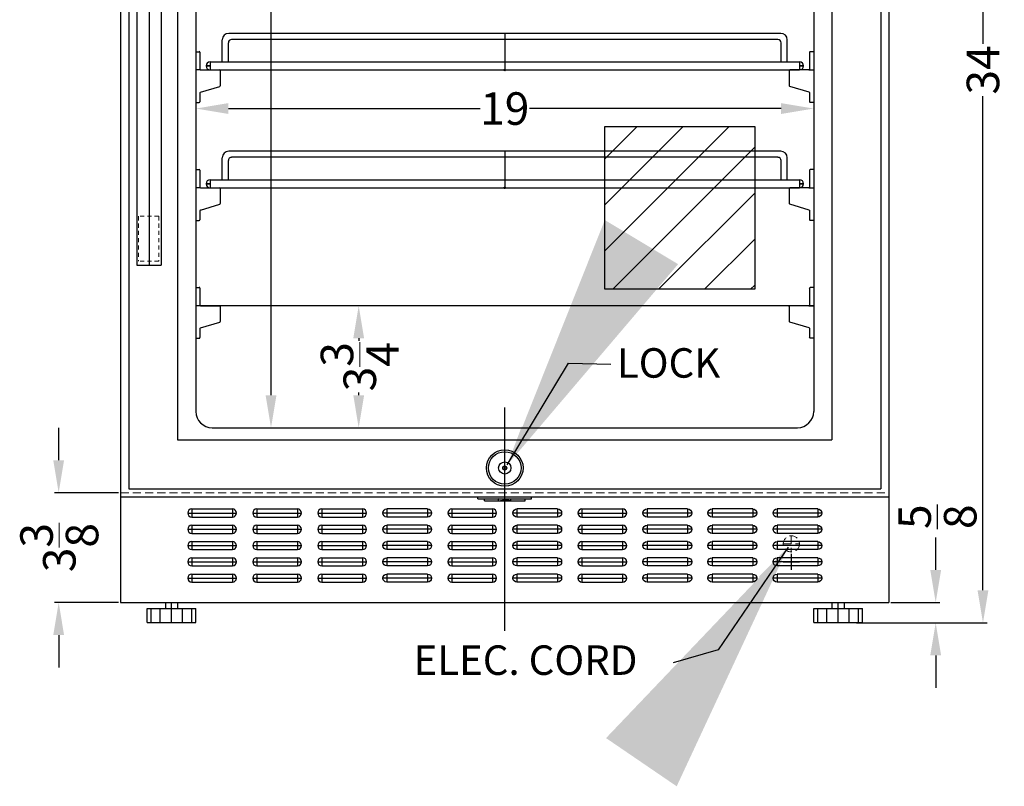
# Model space of a CAD drawing. Extents: x -8 to 24, y -33 to 67.
# Drawn here: x -8 to 23, y -33 to -10 of the extents above; entities that cross this region are included whole.
import ezdxf

# ---------------------------------------------------------------- set-up
doc = ezdxf.new("R2010")
doc.units = 0
doc.header["$MEASUREMENT"] = 0
doc.linetypes.add('HIDDEN', pattern=[0.375, 0.25, -0.125])
doc.linetypes.add('PHANTOM', pattern=[2.5, 1.25, -0.25, 0.25, -0.25, 0.25, -0.25])
doc.layers.get('Defpoints').update_dxf_attribs({"color": 150, "linetype": 'CONTINUOUS'})
for name, color, linetype, lineweight in [('AM_5', 8, 'CONTINUOUS', 9), ('DIMENSION', 8, 'CONTINUOUS', 9), ('HIDDEN 0.1M', 8, 'HIDDEN', 15), ('PHANTOM', 8, 'PHANTOM', 15)]:
    doc.layers.add(name, color=color, linetype=linetype, lineweight=lineweight)
doc.layers.add('OBJECT', color=7, linetype='CONTINUOUS')
doc.styles.get("Standard").update_dxf_attribs({"font": 'arial.ttf', "height": 1})
doc.dimstyles.new('Fraction-1&HTO12', dxfattribs={"dimscale": 8, "dimtxt": 1, "dimasz": 1, "dimexe": 0.125, "dimexo": 0.0625, "dimgap": 0.09, "dimtad": 0, "dimdec": 3, "dimzin": 3, "dimdsep": 46, "dimlunit": 5, "dimtxsty": 'Standard', "dimcen": 0.09, "dimdle": 0.125, "dimadec": 0, "dimazin": 0, "dimtfac": 1, "dimtdec": 3, "dimtofl": 0, "dimtmove": 2, "dimatfit": 3, "dimfxl": 0, "dimtolj": 1, "dimtzin": 0, "dimarcsym": 0})
doc.dimstyles.new('Fraction-1&HTO12$0', dxfattribs={"dimscale": 8, "dimtxt": 1, "dimasz": 1, "dimexe": 0.125, "dimexo": 0.0625, "dimgap": 0.09, "dimtad": 0, "dimdec": 3, "dimzin": 3, "dimdsep": 46, "dimlunit": 5, "dimtxsty": 'Standard', "dimcen": 0.09, "dimdle": 0.125, "dimadec": 0, "dimazin": 0, "dimtfac": 1, "dimtdec": 3, "dimtofl": 0, "dimtmove": 2, "dimatfit": 3, "dimfxl": 0, "dimtolj": 1, "dimtzin": 0, "dimarcsym": 0})

# ---------------------------------------------------------------- blocks, each defined once
blk = doc.blocks.new('*D21')
at = {"layer": 'AM_5', "color": 0, "lineweight": -2}
for p, q in [((19.137, 5.603), (22.093, 5.603)), ((21.968, 4.603), (21.968, -10.593)), ((21.968, -27.397), (21.968, -12.201)), ((18.074, -28.397), (22.093, -28.397))]:
    blk.add_line(p, q, dxfattribs=at)
at = {"layer": 'AM_5', "color": 0}
for points in [[(21.802, 4.603), (22.135, 4.603), (21.968, 5.603)], [(21.802, -27.397), (22.135, -27.397), (21.968, -28.397)]]:
    blk.add_solid(points, dxfattribs=at)
at = {"layer": 'Defpoints', "color": 0}
for p in [(19.074, 5.603), (21.968, 5.603), (18.012, -28.397)]:
    blk.add_point(p, dxfattribs=at)
at = {"layer": 'AM_5', "color": 0, "insert": (21.968, -11.397), "char_height": 1, "attachment_point": 5, "rotation": 90}
blk.add_mtext('\\A1;34', dxfattribs=at)
blk = doc.blocks.new('*D22')
at = {"layer": 'Defpoints', "color": 0, "lineweight": -2}
for p, q in [((20.515, -26.772), (20.515, -25.772)), ((19.137, -27.772), (20.64, -27.772)), ((18.074, -28.397), (20.64, -28.397)), ((20.515, -29.397), (20.515, -30.397))]:
    blk.add_line(p, q, dxfattribs=at)
at = {"layer": 'Defpoints', "color": 0}
for p in [(19.074, -27.772), (20.515, -27.772), (18.012, -28.397)]:
    blk.add_point(p, dxfattribs=at)
for points in [[(20.348, -26.772), (20.682, -26.772), (20.515, -27.772)], [(20.348, -29.397), (20.682, -29.397), (20.515, -28.397)]]:
    blk.add_solid(points, dxfattribs=at)
at = {"layer": 'Defpoints', "color": 0, "insert": (20.568, -25.134), "char_height": 1, "attachment_point": 5, "rotation": 90}
blk.add_mtext('\\A1;{\\H1.000000x;\\S5/8;}', dxfattribs=at)
blk = doc.blocks.new('LOCK 1 IN.')
at = {"layer": 'OBJECT'}
for p, q in [((-0.0625, 0), (0.0625, 0)), ((0, 0.0625), (0, -0.0625))]:
    blk.add_line(p, q, dxfattribs=at)
for radius in [0.5625, 0.5, 0.1875, 0.0625]:
    blk.add_circle((0, 0), radius, dxfattribs=at)
blk = doc.blocks.new('SLOT SWC1535 (FV)')
at = {"layer": 'Defpoints'}
for p, q in [((0, 0), (1.5, 0)), ((0.125, 0.125), (0.125, -0.125)), ((1.375, 0.125), (1.375, -0.125))]:
    blk.add_line(p, q, dxfattribs=at)
at = {"layer": 'OBJECT'}
for p, q in [((0.125, 0.125), (1.375, 0.125)), ((0.125, -0.125), (1.375, -0.125))]:
    blk.add_line(p, q, dxfattribs=at)
for centre, start, end in [((0.125, 0), 90, 270), ((1.375, 0), 270, 90)]:
    blk.add_arc(centre, 0.125, start, end, dxfattribs=at)
blk = doc.blocks.new('FEET FF590VAC (SV)')
at = {"layer": 'Defpoints'}
blk.add_line((0, 0), (0, 0.615), dxfattribs=at)
at = {"layer": 'OBJECT'}
for p, q in [((-0.1875, 0.615), (0.1875, 0.615)), ((-0.1875, 0.615), (-0.1875, 0.4275)), ((0.1875, 0.615), (0.1875, 0.4275)), ((-0.75, 0.4275), (0.75, 0.4275)), ((-0.75, 0.001), (-0.75, 0.4275)), ((-0.625, 0), (-0.625, 0.4275)), ((-0.34375, 0), (-0.34375, 0.4275)), ((0.34375, 0), (0.34375, 0.4275)), ((0.625, 0), (0.625, 0.4275)), ((0.75, 0.001), (0.75, 0.4275)), ((-0.75, 0.001), (-0.749, 0)), ((-0.749, 0), (0.749, 0)), ((0.625, 0.0625), (0.625, 0.0625)), ((0.75, 0.001), (0.749, 0))]:
    blk.add_line(p, q, dxfattribs=at)
blk = doc.blocks.new('*D68')
at = {"layer": 'AM_5', "color": 0, "lineweight": -2}
for p, q in [((-6.456, -23.397), (-6.456, -22.397)), ((-4.613, -24.397), (-6.581, -24.397)), ((-4.613, -27.772), (-6.581, -27.772)), ((-6.456, -28.772), (-6.456, -29.772))]:
    blk.add_line(p, q, dxfattribs=at)
at = {"layer": 'AM_5', "color": 0}
for points in [[(-6.623, -23.397), (-6.29, -23.397), (-6.456, -24.397)], [(-6.623, -28.772), (-6.29, -28.772), (-6.456, -27.772)]]:
    blk.add_solid(points, dxfattribs=at)
at = {"layer": 'Defpoints', "color": 0}
for p in [(-4.551, -24.397), (-6.456, -27.772), (-4.551, -27.772)]:
    blk.add_point(p, dxfattribs=at)
at = {"layer": 'AM_5', "color": 0, "insert": (-6.437, -26.084), "char_height": 1, "attachment_point": 5, "rotation": 90}
blk.add_mtext('\\A1;3{\\H1.000000x;\\S3/8;}', dxfattribs=at)
blk = doc.blocks.new('HANDLE (SCR312L) (FV)')
at = {"layer": 'Defpoints'}
blk.add_line((0, 17.75), (0, 0), dxfattribs=at)
at = {"layer": 'OBJECT'}
for p, q in [((-0.375, 17.75), (-0.375, 0)), ((-0.375, 17.75), (0.375, 17.75)), ((0.375, 17.75), (0.375, 0)), ((-0.375, 0), (0.375, 0))]:
    blk.add_line(p, q, dxfattribs=at)
blk = doc.blocks.new('HANDLE (SCR2464 (FV)')
at = {"layer": 'HIDDEN 0.1M', "ltscale": 0.5}
for p, q in [((0.296, 17.625), (-0.329, 17.625)), ((-0.329, 17.625), (-0.329, 16.25)), ((0.296, 17.625), (0.296, 16.25)), ((0.296, 16.25), (-0.329, 16.25)), ((0.296, 1.5), (-0.329, 1.5)), ((-0.329, 1.5), (-0.329, 0.125)), ((0.296, 1.5), (0.296, 0.125)), ((0.296, 0.125), (-0.329, 0.125))]:
    blk.add_line(p, q, dxfattribs=at)
at = {"layer": 'OBJECT'}
blk.add_blockref('HANDLE (SCR312L) (FV)', (0, 0), dxfattribs=at)
blk = doc.blocks.new('*D105')
at = {"layer": 'AM_5', "color": 0, "lineweight": -2}
for p, q in [((-0.698, 1.603), (0.199, 1.603)), ((0.074, 0.603), (0.074, -7.604)), ((0.074, -21.397), (0.074, -9.23)), ((-0.198, -22.397), (0.199, -22.397))]:
    blk.add_line(p, q, dxfattribs=at)
at = {"layer": 'AM_5', "color": 0}
for points in [[(-0.093, 0.603), (0.241, 0.603), (0.074, 1.603)], [(-0.093, -21.397), (0.241, -21.397), (0.074, -22.397)]]:
    blk.add_solid(points, dxfattribs=at)
at = {"layer": 'Defpoints', "color": 0}
for p in [(-0.761, 1.603), (-0.261, -22.397), (0.074, -22.397)]:
    blk.add_point(p, dxfattribs=at)
at = {"layer": 'AM_5', "color": 0, "insert": (0.074, -8.417), "char_height": 1, "attachment_point": 5, "rotation": 90}
blk.add_mtext('\\A1;24', dxfattribs=at)
blk = doc.blocks.new('SHELVES SUPPORT(FV)')
at = {"layer": 'OBJECT'}
for p, q in [((0, 1.562), (0.105, 1.562)), ((0, 1.562), (0, 0)), ((0.125, 1.543), (0.125, 1.02)), ((0.145, 1), (0, 1)), ((0.145, 1), (0.73, 1)), ((0.75, 0.98), (0.75, 0.515)), ((0.139, 0.317), (0.738, 0.496)), ((0, 0), (0.105, 0)), ((0.125, 0.298), (0.125, 0.02))]:
    blk.add_line(p, q, dxfattribs=at)
for centre, start, end in [((0.105, 1.543), 360, 90), ((0.145, 1.02), 180, 270), ((0.73, 0.98), 0, 90), ((0.145, 0.298), 106.6992, 180), ((0.73, 0.515), 293.9625, 0), ((0.105, 0.02), 270, 0)]:
    blk.add_arc(centre, 0.02, start, end, dxfattribs=at)
blk = doc.blocks.new('*D106')
at = {"layer": 'AM_5', "color": 0, "lineweight": -2}
for p, q in [((2.855, -18.647), (2.645, -18.647)), ((2.77, -19.647), (2.77, -19.727)), ((2.77, -21.397), (2.77, -21.317)), ((2.75, -22.397), (2.895, -22.397))]:
    blk.add_line(p, q, dxfattribs=at)
at = {"layer": 'AM_5', "color": 0}
for points in [[(2.604, -19.647), (2.937, -19.647), (2.77, -18.647)], [(2.604, -21.397), (2.937, -21.397), (2.77, -22.397)]]:
    blk.add_solid(points, dxfattribs=at)
at = {"layer": 'Defpoints', "color": 0}
for p in [(2.918, -18.647), (2.688, -22.397), (2.77, -22.397)]:
    blk.add_point(p, dxfattribs=at)
at = {"layer": 'AM_5', "color": 0, "insert": (2.803, -20.522), "char_height": 1, "attachment_point": 5, "rotation": 90}
blk.add_mtext('\\A1;3{\\H1.000000x;\\S3/4;}', dxfattribs=at)
blk = doc.blocks.new('SHELF SCR2464 (FV)')
at = {"layer": 'Defpoints'}
for p, q in [((-0.023, 1.125), (-0.023, 0)), ((-9.21, 0.125), (-9.085, 0.125)), ((-9.085, 0.125), (-9.21, 0.125)), ((-9.085, 0.25), (-9.085, 0)), ((9.04, 0.25), (9.04, 0)), ((9.04, 0.125), (9.161, 0.125)), ((9.165, 0.125), (9.04, 0.125)), ((9.04, 0.125), (9.165, 0.125))]:
    blk.add_line(p, q, dxfattribs=at)
blk.add_circle((-0.023, 0), 0.023, dxfattribs=at)
at = {"layer": 'HIDDEN 0.1M'}
blk.add_line((9.04, 0.125), (9.161, 0.125), dxfattribs=at)
at = {"layer": 'OBJECT'}
for p, q in [((-8.71, 0.25), (-8.71, 0.925)), ((8.465, 1.125), (-8.51, 1.125)), ((8.377, 0.938), (-8.423, 0.938)), ((8.665, 0.25), (8.665, 0.925)), ((-8.523, 0.25), (-8.523, 0.837)), ((8.477, 0.25), (8.477, 0.837)), ((-9.085, 0.25), (9.04, 0.25)), ((-9.085, 0), (9.04, 0))]:
    blk.add_line(p, q, dxfattribs=at)
for centre, radius, start, end in [((-8.51, 0.925), 0.2, 90, 180), ((-8.423, 0.837), 0.1, 90, 180), ((8.377, 0.837), 0.1, 0, 90), ((8.465, 0.925), 0.2, 0, 90), ((-9.085, 0.125), 0.125, 90, 270), ((9.04, 0.125), 0.125, 270, 90)]:
    blk.add_arc(centre, radius, start, end, dxfattribs=at)
blk = doc.blocks.new('*D111')
at = {"layer": 'AM_5', "color": 0, "lineweight": -2}
for p, q in [((-2.238, -12.459), (-2.238, -12.709)), ((-1.238, -12.584), (6.502, -12.584)), ((15.762, -12.584), (8.022, -12.584)), ((16.762, -12.459), (16.762, -12.709))]:
    blk.add_line(p, q, dxfattribs=at)
at = {"layer": 'AM_5', "color": 0}
for points in [[(-1.238, -12.417), (-1.238, -12.75), (-2.238, -12.584)], [(15.762, -12.417), (15.762, -12.75), (16.762, -12.584)]]:
    blk.add_solid(points, dxfattribs=at)
at = {"layer": 'Defpoints', "color": 0}
for p in [(-2.238, -12.397), (16.762, -12.397), (16.762, -12.584)]:
    blk.add_point(p, dxfattribs=at)
at = {"layer": 'AM_5', "color": 0, "insert": (7.262, -12.584), "char_height": 1, "attachment_point": 5}
blk.add_mtext('\\A1;19', dxfattribs=at)

msp = doc.modelspace()

# ---------------------------------------------------------------- hatches: boundary and pattern name
at = {"layer": 'PHANTOM', "ltscale": 0.25}
h = msp.add_hatch(dxfattribs=at)
h.set_pattern_fill('ANSI31', color=256, scale=8, style=0)
h.set_pattern_definition([(45, (9.5094, -5.0687), (-0.70711, 0.70711), [])])
h.paths.add_polyline_path([(10.3428, -13.1389), (14.9527, -13.1389), (14.9527, -18.1394), (10.3428, -18.1394)])

# ---------------------------------------------------------------- linework, layer by layer
at = {"layer": 'AM_5'}
for points in [[(8.146, -22.567), (7.7855, -22.358), (7.3386, -23.5438)], [(15.0787, -26.9723), (15.4183, -27.2137), (15.9725, -26.074)]]:
    msp.add_solid(points, dxfattribs=at)
at = {"layer": 'Defpoints'}
for p, q in [((7.2619, -28.6467), (7.2619, -21.7717)), ((16.0744, -26.2717), (16.0744, -26.7717)), ((15.8244, -26.5217), (16.3244, -26.5217))]:
    msp.add_line(p, q, dxfattribs=at)
msp.add_lwpolyline([(10.3428, -13.1389), (14.9527, -13.1389), (14.9527, -18.1394), (10.3428, -18.1394)], close=True, dxfattribs=at)
at = {"layer": 'HIDDEN 0.1M'}
for p, q in [((-4.5506, -24.3967), (19.0744, -24.3967)), ((16.0744, -25.7193), (16.0744, -26.2193)), ((15.8244, -25.9693), (16.3244, -25.9693))]:
    msp.add_line(p, q, dxfattribs=at)
msp.add_circle((16.0744, -25.9693), 0.25, dxfattribs=at)
at = {"layer": 'OBJECT'}
for p, q in [((-4.5506, 5.6033), (-4.5506, -27.7717)), ((19.0744, 5.6033), (19.0744, -27.7717)), ((-4.3006, 5.1033), (-4.3006, -24.2717)), ((18.8244, 5.1033), (18.8244, -24.2717)), ((-2.8006, 3.6033), (-2.8006, -22.7717)), ((17.3244, 3.6033), (17.3244, -22.7717)), ((-2.2381, 2.8533), (-2.2381, -21.8967)), ((-2.2381, 2.8533), (-2.2381, -21.8967)), ((16.7619, 2.8533), (16.7619, -21.8967)), ((16.7619, 2.8533), (16.7619, -21.8967)), ((-1.7381, -22.3967), (16.2619, -22.3967)), ((-2.8006, -22.7717), (17.3244, -22.7717)), ((-4.5506, -24.5217), (19.0744, -24.5217)), ((-4.3006, -24.2717), (18.8244, -24.2717)), ((6.4374, -24.5842), (6.4374, -24.5217)), ((8.0864, -24.5842), (8.0864, -24.5217)), ((6.4374, -24.5842), (8.0864, -24.5842)), ((6.6385, -24.6467), (6.6385, -24.5842)), ((6.6385, -24.6467), (7.8853, -24.6467)), ((7.0744, -24.6467), (7.0744, -24.5842)), ((7.4494, -24.6467), (7.0744, -24.5842)), ((7.0744, -24.6467), (7.4494, -24.5842)), ((7.4494, -24.6467), (7.4494, -24.5842)), ((7.8853, -24.6467), (7.8853, -24.5842)), ((-4.5506, -27.7717), (19.0744, -27.7717))]:
    msp.add_line(p, q, dxfattribs=at)
at = {"layer": 'OBJECT', "ltscale": 0.5}
msp.add_line((16.7619, -18.6467), (-2.2381, -18.6467), dxfattribs=at)
at = {"layer": 'OBJECT'}
for centre, start, end in [((-1.7381, -21.8967), 180, 270), ((16.2619, -21.8967), 270, 0)]:
    msp.add_arc(centre, 0.5, start, end, dxfattribs=at)

# ---------------------------------------------------------------- block references
for name, p in [('HANDLE (SCR2464 (FV)', (-3.6756, -17.3967)), ('SHELF SCR2464 (FV)', (7.2849, -11.3967)), ('SHELVES SUPPORT(FV)', (-2.2381, -12.3967)), ('SHELF SCR2464 (FV)', (7.2849, -15.0217)), ('SHELVES SUPPORT(FV)', (-2.2381, -16.0217)), ('SHELVES SUPPORT(FV)', (-2.2381, -19.6467)), ('LOCK 1 IN.', (7.2619, -23.6353)), ('SLOT SWC1535 (FV)', (-2.4881, -25.0217)), ('SLOT SWC1535 (FV)', (-0.4881, -25.0217)), ('SLOT SWC1535 (FV)', (1.5119, -25.0217)), ('SLOT SWC1535 (FV)', (5.5119, -25.0217)), ('SLOT SWC1535 (FV)', (9.5119, -25.0217)), ('SLOT SWC1535 (FV)', (-2.4881, -25.5217)), ('SLOT SWC1535 (FV)', (-0.4881, -25.5217)), ('SLOT SWC1535 (FV)', (1.5119, -25.5217)), ('SLOT SWC1535 (FV)', (5.5119, -25.5217)), ('SLOT SWC1535 (FV)', (9.5119, -25.5217)), ('SLOT SWC1535 (FV)', (-2.4881, -26.0217)), ('SLOT SWC1535 (FV)', (-0.4881, -26.0217)), ('SLOT SWC1535 (FV)', (1.5119, -26.0217)), ('SLOT SWC1535 (FV)', (5.5119, -26.0217)), ('SLOT SWC1535 (FV)', (9.5119, -26.0217)), ('SLOT SWC1535 (FV)', (-2.4881, -26.5217)), ('SLOT SWC1535 (FV)', (-0.4881, -26.5217)), ('SLOT SWC1535 (FV)', (1.5119, -26.5217)), ('SLOT SWC1535 (FV)', (5.5119, -26.5217)), ('SLOT SWC1535 (FV)', (9.5119, -26.5217)), ('SLOT SWC1535 (FV)', (-2.4881, -27.0217)), ('SLOT SWC1535 (FV)', (-0.4881, -27.0217)), ('SLOT SWC1535 (FV)', (1.5119, -27.0217)), ('SLOT SWC1535 (FV)', (5.5119, -27.0217)), ('SLOT SWC1535 (FV)', (9.5119, -27.0217)), ('FEET FF590VAC (SV)', (-2.9881, -28.3867)), ('FEET FF590VAC (SV)', (17.5119, -28.3867))]:
    msp.add_blockref(name, p, dxfattribs=at)
at = {"layer": 'OBJECT', "xscale": -1}
for name, p in [('SHELVES SUPPORT(FV)', (16.7619, -12.3967)), ('SHELVES SUPPORT(FV)', (16.7619, -16.0217)), ('SHELVES SUPPORT(FV)', (16.7619, -19.6467)), ('SLOT SWC1535 (FV)', (5.0119, -25.0217)), ('SLOT SWC1535 (FV)', (9.0119, -25.0217)), ('SLOT SWC1535 (FV)', (13.0119, -25.0217)), ('SLOT SWC1535 (FV)', (15.0119, -25.0217)), ('SLOT SWC1535 (FV)', (17.0119, -25.0217)), ('SLOT SWC1535 (FV)', (5.0119, -25.5217)), ('SLOT SWC1535 (FV)', (9.0119, -25.5217)), ('SLOT SWC1535 (FV)', (13.0119, -25.5217)), ('SLOT SWC1535 (FV)', (15.0119, -25.5217)), ('SLOT SWC1535 (FV)', (17.0119, -25.5217)), ('SLOT SWC1535 (FV)', (5.0119, -26.0217)), ('SLOT SWC1535 (FV)', (9.0119, -26.0217)), ('SLOT SWC1535 (FV)', (13.0119, -26.0217)), ('SLOT SWC1535 (FV)', (15.0119, -26.0217)), ('SLOT SWC1535 (FV)', (17.0119, -26.0217)), ('SLOT SWC1535 (FV)', (5.0119, -26.5217)), ('SLOT SWC1535 (FV)', (9.0119, -26.5217)), ('SLOT SWC1535 (FV)', (13.0119, -26.5217)), ('SLOT SWC1535 (FV)', (15.0119, -26.5217)), ('SLOT SWC1535 (FV)', (17.0119, -26.5217)), ('SLOT SWC1535 (FV)', (5.0119, -27.0217)), ('SLOT SWC1535 (FV)', (9.0119, -27.0217)), ('SLOT SWC1535 (FV)', (13.0119, -27.0217)), ('SLOT SWC1535 (FV)', (15.0119, -27.0217)), ('SLOT SWC1535 (FV)', (17.0119, -27.0217))]:
    msp.add_blockref(name, p, dxfattribs=at)

# ---------------------------------------------------------------- texts
at = {"layer": 'OBJECT', "char_height": 0.9072, "width": 11.664477, "attachment_point": 1}
for s, insert in [('LOCK', (10.7095, -19.9522)), ('ELEC. CORD', (4.4565, -29.0906))]:
    msp.add_mtext(s, dxfattribs=dict(at, insert=insert))

# ---------------------------------------------------------------- dimensions: what is measured, and where the dimension line sits
at = {"layer": 'AM_5'}
for base, p1, p2, angle, override, picture, middle in [((21.9683, 5.6033), (18.0119, -28.3967), (19.0744, 5.6033), 90, {"dimscale": 1}, '*D21', (21.9683, -11.3967)), ((16.7619, -12.5837), (-2.2381, -12.3967), (16.7619, -12.3967), 0, {"dimscale": 1, "dimpost": ''}, '*D111', (7.2619, -12.5837))]:
    dim = msp.add_linear_dim(base=base, p1=p1, p2=p2, angle=angle, dimstyle='Fraction-1&HTO12$0', override=override, dxfattribs=at)
    dim.commit()
    dim.dimension.update_dxf_attribs({"geometry": picture, "text_midpoint": middle})
for base, p1, p2, picture, middle in [((0.0739, -22.3967), (-0.7608, 1.6033), (-0.2608, -22.3967), '*D105', (0.0739, -8.4171)), ((2.7704, -22.3967), (2.9178, -18.6467), (2.6878, -22.3967), '*D106', (2.8026, -20.5217)), ((-6.4564, -27.7717), (-4.5506, -24.3967), (-4.5506, -27.7717), '*D68', (-6.4373, -26.0842))]:
    dim = msp.add_linear_dim(base=base, p1=p1, p2=p2, angle=90, dimstyle='Fraction-1&HTO12$0', override={"dimscale": 1}, dxfattribs=at)
    dim.commit()
    dim.dimension.update_dxf_attribs({"geometry": picture, "text_midpoint": middle, "dimtype": 160})
at = {"layer": 'Defpoints'}
dim = msp.add_linear_dim(base=(20.515, -27.7717), p1=(18.0119, -28.3967), p2=(19.0744, -27.7717), angle=90, dimstyle='Fraction-1&HTO12$0', override={"dimscale": 1}, dxfattribs=at)
dim.commit()
dim.dimension.update_dxf_attribs({"geometry": '*D22', "text_midpoint": (20.5678, -25.134), "dimtype": 160})

# ---------------------------------------------------------------- leaders
at = {"layer": 'DIMENSION'}
for points in [[(7.3386, -23.5438), (9.225, -20.4112), (10.5202, -20.4453)], [(15.9725, -26.074), (13.8235, -29.2232), (12.4399, -29.6275)]]:
    msp.add_leader(points, dimstyle='Fraction-1&HTO12', dxfattribs=at)

doc.saveas('drawing.dxf')
